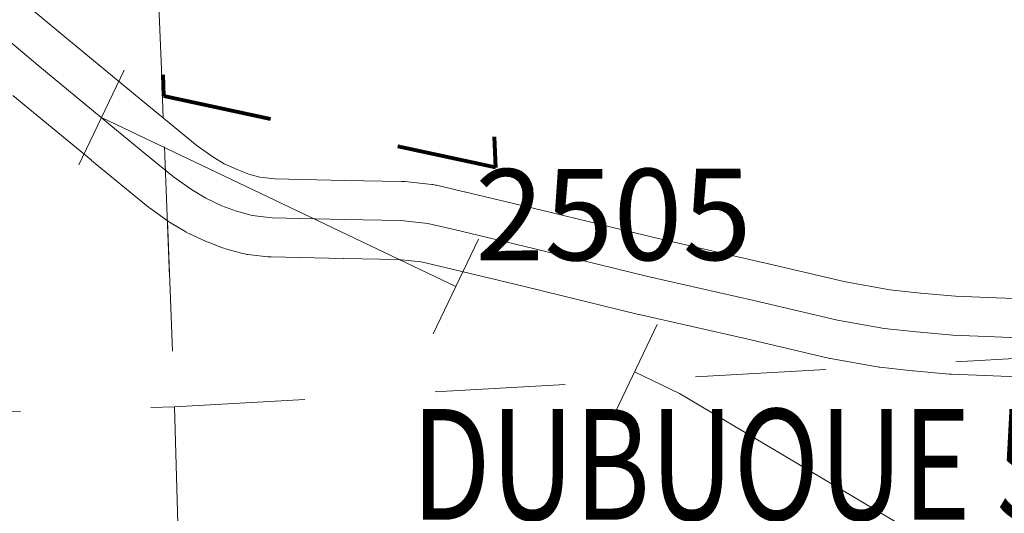
# Model space of a CAD drawing. Extents: x 115.2 to 159.2, y 17.8 to 51.8.
# Drawn here: x 137.8 to 138.5, y 35.6 to 36 of the extents above; entities that cross this region are included whole.
import ezdxf
from ezdxf.enums import TextEntityAlignment as Align

# ---------------------------------------------------------------- set-up
doc = ezdxf.new("R2010")
doc.units = ezdxf.units.MI
doc.header["$MEASUREMENT"] = 0
doc.linetypes.add('DGN Style 1', pattern=[0.03005, 5e-05, -0.03])
for name, color, linetype, lineweight in [('tdCoCorpBndry', 7, 'DGN Style 1', 80), ('tdCoPipe', 7, 'Continuous', 13), ('tdCoSecRdNmbr', 1, 'Continuous', 13), ('tdCoSecRteBand', 7, 'Continuous', 30), ('tdCoSecRteCL', 7, 'Continuous', 0), ('tdCoSectLine', 7, 'DGN Style 1', 13), ('tdCoSectLinePart', 7, 'DGN Style 1', 13), ('tdCoStrucSecCoName', 7, 'Continuous', 0), ('tdCoSurfAsphalt', 2, 'Continuous', 0), ('tdCoSurfBitum', 250, 'Continuous', 0)]:
    doc.layers.add(name, color=color, linetype=linetype, lineweight=lineweight)
doc.styles.add('Style-Trebuchet MS', font='trebuc.ttf')
doc.styles.add('Style-Tw Cen MT', font='TCM_____.TTF')

msp = doc.modelspace()

# ---------------------------------------------------------------- linework, layer by layer
at = {"layer": 'tdCoCorpBndry', "color": 7, "linetype": 'DGN Style 1', "lineweight": 80, "flags": 128}
msp.add_lwpolyline([(138.6501401820413, 35.43231769488391), (138.6552802888152, 35.43178791380451), (138.6859411046515, 35.42862793060641), (138.8260137056641, 35.41457133363249), (138.8631788487273, 35.41102119146461), (138.862206154265, 35.35967175964386), (138.9158849202699, 35.3579920069026), (138.9154264104643, 35.36762120985633), (138.914686605923, 35.38833617197614), (138.913926793233, 35.40834345444753), (138.9329812029804, 35.41019787463501), (138.9414984621854, 35.41146932436835), (138.9468246074948, 35.36150722801024), (139.0005981326092, 35.36674905325091), (139.0013808739004, 35.35688298359719), (139.0183320042967, 35.35780721110668), (139.0226102692305, 35.21474705740665), (139.6786931203786, 35.24001629754542), (139.6768656677014, 35.31372378332746), (139.6724736918414, 35.44067308689399), (139.7072939664374, 35.44178577628892), (139.7061965627768, 35.46508657462683), (139.6716869116386, 35.4634140297892), (139.6693581988224, 35.50995404857833), (139.6787796773876, 35.51148777909297), (139.6846279609107, 35.51303791380435), (139.7095533342298, 35.51964464300742), (139.7168253655698, 35.52157213644548), (139.7301429657848, 35.46585210393471), (139.7653606072578, 35.47793180846082), (139.756121936094, 35.53178990219192), (139.7966576450544, 35.5423135689786), (139.8854360541445, 35.56598781140282), (139.908863674345, 35.573386043229), (139.915120447293, 35.57622900284559), (139.9153939127547, 35.56877043587696), (139.9177072155636, 35.4985786061611), (140.0159054876548, 35.50205132548222), (139.9986938163143, 35.52960615527515), (139.9882745398914, 35.55672285624043), (139.9846630062465, 35.56408299801402), (139.9655983438766, 35.60286731012981), (140.0050404395343, 35.62517354173784), (140.0687943044647, 35.66218321773051), (140.0983757985386, 35.61008640064092), (140.1209357981411, 35.62152236461285), (140.1444005763372, 35.65668843227709), (140.142025322819, 35.7047711914645), (140.1627568755478, 35.71688339370282), (140.1299271014303, 35.76138693054881), (140.162013094233, 35.78032197488637), (140.1581558704218, 35.89722501115573), (139.9038096896184, 35.8073259591193), (139.7415799239461, 35.75062975246493), (139.6467543304111, 35.73369241650945), (139.5870463997282, 35.72918238012202), (139.4094859775926, 35.72453899747745), (139.3365977075894, 35.72335130857925), (139.294778804982, 35.71755167841943), (139.2535672305759, 35.71184146357468), (139.238749826715, 35.76424188262554), (139.1807519095503, 35.74530627905128), (139.1665504088157, 35.72584903435967), (139.1091403709372, 35.70372331108541), (139.1063479287982, 35.74063505897561), (139.0801738479317, 35.73737422723352), (139.0695274603362, 35.78255300815343), (139.0080795660399, 35.77968767917525), (139.0031566906311, 35.78451368281308), (139.0055609621848, 35.77621290932962), (139.0306198681745, 35.72589327599027), (139.0233018553667, 35.72114258253882), (139.0199256971309, 35.71883524489107), (138.9642914759852, 35.67867322856429), (138.9542941105963, 35.67083214549075), (138.9470410932214, 35.66553936781209), (138.938023816616, 35.66142284580086), (138.929692658081, 35.66005060966123), (138.9205463848185, 35.66003296271933), (138.9120026551967, 35.66018693850124), (138.9073589618643, 35.66058685300175), (138.9012043423419, 35.82366901566987), (138.9023562402629, 35.82314986003823), (138.9027292493886, 35.85680611998132), (138.6479428270922, 35.84591323443274), (138.6243939152378, 36.50638750220849), (138.5369363548927, 36.54102329169616), (138.4716772803872, 36.4853200983443), (138.4614407492289, 36.53470605933202), (138.4134704582277, 36.57121664998292), (138.3675102408962, 36.56315342670609), (138.3899693298166, 36.02323604422271), (138.334170010346, 36.03658166827765), (138.2709908516319, 36.04461817259396), (138.246703005152, 36.05430162125259), (138.1372637553709, 36.04668118708904), (138.1458830437311, 35.84062561413229), (137.8916999107247, 35.8954030265464), (137.8707511266249, 36.40963975902662), (137.6201984790855, 36.40223692905431), (137.6137717611187, 36.65446951574855), (137.5571988345107, 36.65389431243381), (137.4287168567602, 36.64896211645879), (137.37520300267, 36.64698938719766), (137.3041802753943, 36.64550965384071), (137.2449946693335, 36.6445232892106), (137.1927142370591, 36.64156400890712), (137.1204583365197, 36.63835816851608), (137.0526414496367, 36.63663181293207), (137.002580493126, 36.63564544829923), (136.9564649329953, 36.63268616799758), (136.9133087153087, 36.63194642559363), (136.9107806666097, 36.68435225057537), (136.9206291514596, 36.68473221906137), (136.9176897550355, 36.75360891664541), (136.8703763155221, 36.75178351449377), (136.8702125220758, 36.75558767320821), (136.8039833628647, 36.75303259486552), (136.8031272997725, 36.772900565914), (136.7794706421538, 36.77198789590703), (136.7804895666375, 36.74833558788499), (136.7094284386252, 36.74559416032359), (136.7113108205137, 36.70148562914346), (136.6886003869457, 36.70060949576269), (136.6882594405741, 36.70859660106925), (136.6068806924596, 36.70545699884508), (136.5999660738325, 36.87402350793199), (136.848061943952, 36.88288109214121), (136.8393864215009, 37.13184066821734), (137.8438441384372, 37.16221745527945), (137.8593100052753, 36.73509665326438), (137.9698425576671, 36.74322027381955), (137.9725289938781, 36.662993175076), (137.9784200898795, 36.66337805239394), (137.9766481877885, 36.71231389209023), (138.0137585259153, 36.71490693621013), (138.0515323020582, 36.71754633462466), (138.0546942115088, 36.66725770770517), (138.0802517057425, 36.66869071394942), (138.1241477279719, 36.67091025184892), (138.1680435637911, 36.67485589678162), (138.1894985168675, 36.6773219947705), (138.2019113384874, 36.67888710452944), (138.1897188550903, 36.83048955869675), (138.3597588216865, 36.69220128720053), (138.3455481246549, 37.18641060478539), (138.5963637986186, 37.20295287294005), (138.6056979123961, 36.95493392857559), (138.7319513423639, 36.96103771993609), (138.7407677917982, 36.71055609512237), (138.8047821976683, 36.71332666499685), (138.8662165460759, 36.71608331615392), (138.8676209071071, 36.67746317030291), (138.9048909376301, 36.68033334597806), (138.9031935379421, 36.71774256364767), (138.9201941294896, 36.7185054210603), (138.9294627507418, 36.71909342461908), (138.9895344321217, 36.72290460482674), (139.00063174879, 36.7236086805252), (139.0018209289786, 36.7236841149879), (139.0351288482307, 36.72468135361299), (139.0430042931327, 36.72491716398189), (139.0458196017306, 36.72509419263385), (139.080032113162, 36.72728054931178), (139.091907200156, 36.72799189505248), (139.1182150622406, 36.72964598516617), (139.1146926332282, 36.85086574924421), (139.103532185242, 37.23493714727945), (138.8991589126521, 37.22116041589009), (138.8915556283337, 37.45468022271544), (138.8644288611529, 37.44604900403479), (138.8459043567599, 37.43991955004581), (138.8459269125328, 37.45452630907309), (138.8458924264355, 37.45811913944151), (138.8461340776906, 37.46270436174443), (138.8466954865613, 37.46726174661897), (138.8474590896199, 37.47126499266024), (138.849501163905, 37.48041872237806), (138.8504168786321, 37.48522521496176), (138.8510047579185, 37.48981801799369), (138.8512990393158, 37.49393789540949), (138.8513246398072, 37.500341311955), (138.8429113360033, 37.72787880549409), (139.0751595066865, 37.73956586556194), (139.075374998215, 37.73491533715145), (139.0878625086536, 37.73561326127373), (139.088038729525, 37.73180009267568), (139.3405761609226, 37.74973541290514), (139.3512187581542, 37.45629131394458), (139.3531453816756, 37.40825205074068), (139.3583663288443, 37.24912019328997), (139.6084617093227, 37.25824502924647), (139.6136778719303, 37.13340987902435), (139.6185206525929, 37.01010603596882), (139.8680548106107, 37.01702680617142), (139.8712468565598, 36.93474296878075), (139.8727265277815, 36.86396686373428), (139.8776591587157, 36.7677745642649), (139.9364603224213, 36.7700461730694), (139.9845486118087, 36.77374532004864), (140.0023042936279, 36.77497830690672), (140.033130145651, 36.77596473367363), (140.0629695709111, 36.77670460035392), (140.0757931188878, 36.77769102712085), (140.1076053355433, 36.78065030742342), (140.1357231897743, 36.78226854441936), (140.1102388309308, 37.28129094112261), (140.3628346090847, 37.29416426093402), (140.3598617207521, 37.31265117237238), (140.3590451768692, 37.33238293885447), (140.3583909351412, 37.34819509585773), (140.3578976906903, 37.39505039839155), (140.3574045083736, 37.43056176202695), (140.3547746790776, 37.47099457191784), (140.3534588013023, 37.49122697716992), (140.3523789824483, 37.51854500240239), (140.3511705397508, 37.54911938550624), (140.3568476976493, 37.54929809186007), (140.6051507329209, 37.55711550069461), (140.6003047211341, 37.63985206913422), (140.5271096801707, 37.63690589976333), (140.5074414799583, 37.79219656477898), (140.5404447409142, 37.79796413218693), (140.5404819610495, 37.80251089161097), (140.5405410534506, 37.80973277829093), (140.5915321405035, 37.81472704925068), (140.5710803290794, 38.3134460303985), (140.3197630842899, 38.29979201982125), (140.3109992649978, 38.55253885331247), (140.2977859308665, 38.79904755499542), (139.8006315002398, 38.77904412502579), (139.7903760172641, 39.03392884824087), (140.2890047131779, 39.05422221000793), (140.2885345215963, 39.09014392718029), (140.2913789103667, 39.08972338315775), (140.2918420804508, 39.05433772291094), (140.419189869365, 39.05952058002793), (140.4186940151536, 39.07169628640109), (140.4271484537316, 39.07060994314583), (140.4495897092988, 39.06839046738584), (140.4674686711629, 39.0677740050252), (140.4853476330259, 39.06715748052685), (140.5444932227807, 39.06844322179838), (140.554269690708, 38.80936741202919), (140.8008556909681, 38.81928903226518), (140.8037532069772, 38.81940560150203), (140.8091028401174, 38.6332234676651), (141.1912817279132, 38.64561050238154), (141.296575313372, 38.80818245716391), (141.2902500031827, 38.81514280871241), (141.2763811224482, 38.83178058161605), (141.2695599580485, 38.84054197756598), (141.2634733786712, 38.85022685537835), (141.258220803711, 38.85975098446551), (141.2524504401341, 38.87195670306879), (141.2483692120025, 38.88222548339094), (141.2438039978564, 38.89633172792364), (141.241269362623, 38.90632934185903), (141.2311677311514, 38.95525965134992), (141.2216485108999, 39.00145170227357), (141.2093232404777, 39.06270131702349), (141.1874033774803, 39.08030383084272), (141.1862301043948, 39.09116788476862), (140.9230119857056, 39.0818846612936), (140.9176426550984, 39.2396322901391), (140.9242552873244, 39.24012975991488), (140.9209924050597, 39.34708203363972), (141.0387291971904, 39.35087407561223), (141.2277549120154, 39.35641434543774), (141.2290911707649, 39.32483296818081), (141.2803246547215, 39.31098334995036), (141.273468444985, 39.30193314067268), (141.2669131031806, 39.29038309295149), (141.2609819908781, 39.27633587868291), (141.2260200436505, 39.16427034142074), (141.2182159942987, 39.13898538059096), (141.2147822970901, 39.12056793845316), (141.2122850062676, 39.10464778713727), (141.2116606524938, 39.0949708007361), (141.2113970046972, 39.09152629167146), (141.2178828772025, 39.09221147768378), (141.2178306198848, 39.08924262826545), (141.2187545988448, 39.08139644994775), (141.221684923253, 39.06569489701646), (141.2266284281825, 39.03945159539718), (141.2290942776223, 39.02738798438654), (141.2363615865357, 38.9920870170342), (141.2431262682965, 38.95923245020527), (141.2499023832825, 38.9263212143225), (141.2534938466408, 38.90892468505518), (141.2585381379753, 38.8909672440104), (141.2630511569462, 38.87921475355323), (141.2680891724371, 38.86808928876856), (141.2733384541299, 38.85828647470335), (141.2787948388435, 38.84944349271726), (141.2845891873508, 38.84119522510187), (141.2919718848932, 38.83186974838483), (141.2977740005389, 38.82521902610199), (141.3098617828906, 38.81258313222361), (141.3058335577257, 38.8076368932594), (141.3330909371284, 38.77875220484066), (141.3886555025659, 38.72225117087728), (141.400205426015, 38.71163771595291), (141.4130039948733, 38.7025850833281), (141.4304849684863, 38.69353245070421), (141.4454686512786, 38.68604057823855), (141.4823035976935, 38.67136907233316), (141.5006057754733, 38.66406497824174), (141.5347255161896, 38.65044837420863), (141.5545547136766, 38.70183620676602), (141.5009928275904, 38.72344525989615), (141.4667577603821, 38.73447876174683), (141.4440431636257, 38.74535679652237), (141.4252965811693, 38.75991664202562), (141.4239319878918, 38.84002860068787), (141.5606572001522, 38.84084868638739), (141.5531465622772, 39.09340699585729), (142.1779738832227, 39.10840434881833), (142.1840369126317, 38.98206026079117), (142.439103573334, 38.9911338957643), (142.43370739949, 39.15649108477836), (142.696535048519, 39.30733198641403), (142.7216969778513, 39.31570757298944), (142.8018325486179, 39.31940150044998), (142.8081747601021, 39.16221540474998), (142.8102683460605, 39.11032749265746), (142.8407524439288, 39.1342589206179), (143.3272545217966, 39.14058615705724), (143.3278994429577, 39.09032120437947), (143.4498107931687, 39.14219395501672), (143.4970154927263, 39.14408223993246), (143.3487622914202, 39.37220481658422), (143.3784240045149, 39.39151150303628), (143.5584981216726, 39.51814713842592), (143.3980997854556, 39.78521396813842), (143.3602250364876, 39.8324878884439), (143.3033770909917, 39.88313703492934), (143.3147855903526, 39.89212429930433), (143.3088454681678, 39.90156566174792), (143.5359880181745, 39.909712832273), (143.535864986679, 39.91316063460545), (143.5274871010301, 40.14788447239261), (143.7593715831562, 40.16121667483187), (143.7849477185274, 40.02444604033663), (143.9392640735136, 40.03121923488162), (143.9481022088032, 40.03160715691563), (143.9010435314806, 40.19929964528215), (143.8531318357797, 40.27899261335011), (143.8173079845738, 40.33135301609927), (143.8176795645449, 40.3396604382533), (143.799712305836, 40.36175341526812), (143.7793028719315, 40.39862819157449), (143.7761253660642, 40.41522445688318), (143.7649168860868, 40.46912673010811), (143.7412925397707, 40.5335519866085), (143.7135511122049, 40.57962933241122), (143.6728318501992, 40.63648734412187), (143.6490100321129, 40.68116063957849), (143.6200152367203, 40.75323889009508), (143.6682085378396, 40.76397065409131), (143.75508200927, 40.75954810676534), (143.7539998292019, 40.79386003759144), (143.8351323900442, 40.78128199336976), (143.849469225424, 40.78631242813037), (143.8007609939993, 40.84184660851685), (143.9144347020428, 40.84324376164336), (143.9487046903103, 40.86546480325799), (143.9780617451109, 40.82687249484173), (144.0257052570023, 40.78846889685268), (144.0542954776142, 40.75560097054395), (144.0980872958935, 40.70022294073744), (144.1277733046026, 40.6749537627373), (144.156836575102, 40.65479449287351), (144.2098765715229, 40.62238252874381), (144.2306621214107, 40.60925941771204), (144.2644363176053, 40.58663665961872), (144.2980626895948, 40.56855643562778), (144.338675572857, 40.54901915832824), (144.3953555617191, 40.52378670336378), (144.4270159152585, 40.50937952876324), (144.4593160325695, 40.49497210561455), (144.4916163362995, 40.48120438410972), (144.5653024469134, 40.44723389675487), (144.6438379868587, 40.40277379375651), (144.6895674269261, 40.37684565160557), (144.7087549965195, 40.36692179443286), (144.7343376562874, 40.3518774658119), (144.7640777242929, 40.33491216814986), (144.8046911046509, 40.31314435468131), (144.8501004142829, 40.28657657302424), (144.881758406608, 40.26673171698445), (144.9319635833745, 40.23536396714429), (144.9575447518495, 40.21680112414699), (145.0175014174245, 40.17519361201688), (145.0886518986127, 40.13038280711736), (145.2167137051621, 40.02861233418115), (145.2968782318261, 39.96693925496444), (145.5961655190675, 39.98178145153523), (145.6535869901792, 39.89345080252827), (145.6734961581361, 39.84333131284504), (145.6939671077926, 39.77498949158275), (145.7104480466069, 39.69753824436735), (145.7246488016969, 39.61439355932659), (145.7434060096056, 39.53352477055244), (145.7553364607697, 39.46803380031884), (145.7718147276895, 39.38431875866392), (145.8041998485874, 39.21233346527675), (145.8223873833809, 39.13089556262906), (145.8373378849549, 39.07592738926144), (145.8552003804809, 38.99708066662139), (145.8864647341547, 38.91034010649523), (145.9081045451552, 38.85081448611628), (145.9324309166492, 38.78389864960049), (145.9598493554649, 38.70847735993399), (145.9764667473977, 38.66276705809602), (146.0086140073993, 38.57433804602533), (146.0250167155812, 38.52973769955207), (146.0489754838761, 38.46840761723026), (146.0678771605831, 38.41629719211459), (146.0830021431872, 38.37786749653669), (146.1009922062154, 38.32949828523004), (146.1189823313877, 38.28112913606292), (146.1436146660508, 38.19889395203582), (146.153743016487, 38.13117524180478), (146.1546771859362, 38.0533032641537), (146.1541718868798, 38.00251766455558), (146.1551262508964, 37.97204574556256), (146.1519857166159, 37.92489125279864), (146.1466155782263, 37.88694958215801), (146.1325761932348, 37.84549275254199), (146.1203092695679, 37.80916472074757), (146.1069021919014, 37.76563860078942), (146.0841382582707, 37.72697713375478), (146.0558091999745, 37.68212370279337), (146.0336471264834, 37.64223999862563), (146.0180908501357, 37.60644659460485), (145.980340002584, 37.54938918487789), (145.951299847095, 37.50296884218116), (145.9135484403089, 37.44446040644635), (145.8999926063793, 37.41399476330039), (145.8811151631473, 37.38062930507724), (145.863205878371, 37.34919811323635), (145.8186761196618, 37.27424769865782), (145.8017346205153, 37.24378348466924), (145.7815091746198, 37.20827827260636), (145.7528410961986, 37.14368394100199), (145.7234427823513, 37.09039583106601), (145.6995005425318, 37.03856875121219), (145.677229853355, 36.99036010222214), (145.6560218953335, 36.94445176938569), (145.6327394274465, 36.900859970491), (145.609456897418, 36.85726823373403), (145.5666314356183, 36.77708606012775), (145.5289583837418, 36.70655086069342), (145.4745101116499, 36.62723953881424), (145.4309611873653, 36.58372752397934), (145.3901247968884, 36.54327843416349), (145.3607969465334, 36.50878804553442), (145.3146333544118, 36.46598886773167), (145.2562779002661, 36.40048969539743), (145.230627138215, 36.36229046639703), (145.213681662295, 36.32215286995728), (145.1967318367762, 36.27185815360388), (145.1850921873269, 36.19737761991905), (145.1865172400213, 36.13595072796724), (145.185877103417, 36.07977019726813), (145.1873514929818, 36.03384291261148), (145.1888995150343, 35.98108377596924), (145.1916781627304, 35.93792271158451), (145.1960834980722, 35.88250280136044), (145.2028332047839, 35.83123079239191), (145.2081353651675, 35.78818182337153), (145.2219555925426, 35.71024211626396), (145.257390776067, 35.60146394329396), (145.2776738852136, 35.52793740080065), (145.3023228726237, 35.48488022967961), (145.3260135192481, 35.44704388145367), (145.3430515794782, 35.40184148842972), (145.400176967214, 35.32587674751546), (145.4395957614559, 35.27345806015014), (145.4836781329068, 35.2196525965598), (145.5188766982854, 35.17669037095471), (145.5884936353699, 35.10217566185763), (145.651826334907, 35.03588598109366), (145.7212595946688, 34.96358074368139), (145.7432296023238, 34.94738930170058), (145.823790812359, 34.88744618201877), (145.9070411926344, 34.82550218496251), (145.9040054215417, 34.82296960025866), (145.8133714737935, 34.74723290257206), (145.7391837302144, 34.75133028635268), (145.6950191513569, 34.73557156727043), (145.6828973799999, 34.73576910117174), (145.6634538054793, 34.7115336984256), (145.6586183569954, 34.65208146198489), (145.6372775498097, 34.6504094142453), (145.6336956555717, 34.75206685976151), (145.6335848650878, 34.75521137081854), (145.6334267882565, 34.75969754655111), (145.6330687541744, 34.7698580218766), (145.5506635629928, 34.76439946236448), (145.5316585522577, 34.77045037503336), (145.5157285832726, 34.77342363618829), (145.4981494951492, 34.77398044691133), (145.4888855963192, 34.77322560518892), (145.4877244399734, 34.80684433431063), (145.4712072130782, 34.79371569307616), (145.4475079293917, 34.78016023196847), (145.4322827817546, 34.77408999465311), (145.4198206232607, 34.77059639726362), (145.4073590861389, 34.7680850634526), (145.1089317144913, 34.73265062556951), (144.8575314545074, 34.70404859890597), (144.6760174338866, 34.68381345961914), (144.6468062770453, 34.67902803151964), (144.6301537776388, 34.67480189962983), (144.604019713078, 34.66665758741311), (144.5737880783261, 34.65406991193886), (144.557402582122, 34.57473957609905), (144.5362310364474, 34.46981247536845), (144.5099444873938, 34.37316495936165), (144.4596672315677, 34.27060130609593), (144.4036420436686, 34.13633274698181), (144.384022931778, 34.0928624882936), (144.3795938600589, 34.08872981063193), (144.3620787731675, 34.07238675408228), (144.3595255589361, 34.04092101400377), (144.3576880400465, 34.03666971657987), (144.4004507433591, 34.01686326128035), (144.4453138055785, 34.05640378213638), (144.8347073721501, 33.882257608293), (144.8395954507706, 33.77846494494819), (144.5828922226221, 33.77134204269722), (144.5775980779278, 33.91559846021784), (144.4233602021182, 33.90721231033421), (144.3963831232609, 33.860793023964), (144.3819757622507, 33.84018450272858), (144.3654753745135, 33.8195132851395), (144.2320764243829, 33.81559143872304), (144.251005503559, 33.83437375002567), (144.278399211804, 33.85961894309645), (144.2902160763174, 33.87063007558462), (144.3159724714678, 33.9022043692088), (144.2373003541328, 33.90103898753813), (144.2470511594306, 33.94032518116724), (144.2473087177877, 33.95308559783498), (144.1947054831786, 33.95916024688422), (144.1886187795298, 33.93742443403166), (144.1732300869958, 33.86467559972403), (144.1642225659164, 33.8236804489038), (144.1994204477844, 33.81575311950845), (144.1711438953547, 33.78717681761021), (144.1567321226041, 33.79042261217065), (144.1444615949883, 33.7569564918121), (144.2003528773976, 33.75898526875632), (144.1620897714346, 33.71350549562994), (144.1516388050808, 33.68238598358189), (144.1433126796549, 33.68501891973533), (144.1342535847648, 33.66025777481828), (144.1224565419979, 33.56344472552798), (144.1379242729488, 33.55251921799174), (144.1385820564934, 33.54074069208433), (144.1155881533844, 33.49264830164528), (144.1058558649509, 33.49941459896976), (144.1182331441396, 33.4614311100438), (144.1087856301207, 33.38332649101893), (144.1054745915875, 33.27305541162351), (144.107724763084, 33.25264150384513), (144.1189070211971, 33.25285767888264), (144.2101771909061, 33.25793415724748), (144.2481545903912, 33.25941376633082), (144.2834193939393, 33.26089343755006), (144.3068470141403, 33.25966038855881), (144.3263289272639, 33.25645448602734), (144.3440846090843, 33.25078254765018), (144.3598674373661, 33.24264451127958), (144.3746638388812, 33.23278024360314), (144.4165870075763, 33.19800868451031), (144.511608208763, 33.12339474243156), (144.520393403225, 32.76595947688242), (144.1160321231028, 32.75091701237372), (144.1223169198895, 32.70735497716013), (144.1236634933984, 32.69913373919199), (144.1247413860064, 32.69156369823159), (144.1256659863396, 32.68397489186049), (144.1264390342428, 32.67636899777963), (144.1270587898692, 32.66875198115932), (144.1275250668125, 32.66112353130464), (144.1278399777298, 32.65348948911045), (144.1279995458534, 32.64584991671448), (144.128005759565, 32.63821220843169), (144.1278605451166, 32.63057462442068), (144.1275601121482, 32.62294269488869), (144.1271063869039, 32.61531853249881), (144.1265010470865, 32.6077075431747), (144.1257424771368, 32.60010811135767), (144.1248304285011, 32.59252756922401), (144.1237670138418, 32.58496604104737), (144.1225501826347, 32.57742918130767), (144.1211839737965, 32.56991711428122), (144.1196660882483, 32.56243530802937), (144.1179987629257, 32.55498388683029), (144.1161799473076, 32.54756086229084), (144.1166339211049, 32.53536477494375), (144.1178930055505, 32.50153912921446), (144.1187696981637, 32.477960640091), (144.1190406160063, 32.47067363370844), (144.0987214673315, 32.45714110119632), (144.0850152615741, 32.45591439019071), (144.0726476136362, 32.44132005858668), (144.0699169357971, 32.4311918945648), (143.915844344726, 32.24263960245015), (143.8791209965828, 32.19953172744014), (143.8654991730308, 32.18208051750484), (143.8228192984984, 32.12740202738839), (143.7109034495542, 31.98402342095131), (143.6683382801457, 31.92963380630213), (143.6573782865066, 31.9156291559596), (143.6448940071977, 31.86784962591629), (143.6099504525589, 31.81422249585347), (143.6087175899775, 31.80957408010156), (143.6074694416639, 31.80424749983145), (143.6060215225111, 31.79682590444754), (143.6048964056939, 31.78934857207002), (143.5905414262737, 31.79100446415734), (143.5795489349219, 31.7958084712562), (143.5671372939035, 31.75282580254401), (143.5517719649247, 31.73419585145735), (143.5424786131016, 31.72292784411878), (143.5366723342688, 31.66785099293098), (143.5332757950565, 31.649945374244), (143.5296876871092, 31.63104015572069), (143.5260995170228, 31.61213686344736), (143.5231412930478, 31.59653907950525), (143.5263750951442, 31.5739201117787), (143.5283291211365, 31.56025156111329), (143.530892339438, 31.55529370250702), (143.5403701142369, 31.53683742466863), (143.5498101096619, 31.51834523157841), (143.560819067346, 31.47580715395043), (143.5873276323306, 31.47736611213594), (143.604248501951, 31.47508164094786), (143.6038223034492, 31.47208290357301), (143.6053069456406, 31.45211799861726), (143.5986365880264, 31.42451265134487), (143.5883656329044, 31.40749161668741), (143.5841820649418, 31.39318777611748), (143.5826070132422, 31.38714475486342), (143.5812170058879, 31.38238449229619), (143.5762052122624, 31.36804939675191), (143.5741149817094, 31.36296428132791), (143.5704729387412, 31.35496139319354), (143.5666398241279, 31.34744876693223), (143.56321215422, 31.34134708823666), (143.5611814510264, 31.33796117447217), (143.5544484591997, 31.32773694646372), (143.5471912786328, 31.31810121911028), (143.5468920262701, 31.31772839639654), (143.523825112047, 31.28917160555246), (143.5167219072654, 31.28037820899017), (143.5088183142447, 31.27059136416318), (143.5089596761947, 31.2704850475533), (143.5091015973748, 31.27037692896525), (143.5092434564167, 31.27026893465079), (143.5093853154581, 31.27016100247496), (143.509527236638, 31.27005300816323), (143.5096691578184, 31.26994495171196), (143.5098111411362, 31.26983689525979), (143.509940324209, 31.26973853220335), (143.5100949213622, 31.26962090663632), (143.5102513826296, 31.26950178977877), (143.5103819948521, 31.26940939188263), (143.5105275821236, 31.26930643067645), (143.5106732315291, 31.26920340733255), (143.5108186945249, 31.26910050826407), (143.5109643439347, 31.26899748491835), (143.511109931202, 31.26889446157445), (143.5112555184738, 31.26879156250507), (143.5114010436075, 31.26868847702527), (143.5115466930129, 31.26858551581999), (143.5117218575546, 31.26846161440229), (143.5118406015901, 31.26838369445656), (143.5119897306725, 31.26828582849273), (143.5121387976219, 31.26818802466569), (143.5122878645714, 31.26809009656778), (143.5124369315208, 31.26799229274164), (143.5125861227461, 31.26789442677688), (143.5127351896954, 31.26779662295348), (143.5128938257608, 31.26769254327848), (143.5130333235937, 31.2676010153003), (143.5132276263635, 31.26747338565719), (143.5133338808392, 31.26740894946671), (143.5134863031902, 31.26731636515833), (143.5136386634068, 31.26722378085089), (143.5137910857617, 31.26713113440571), (143.5139434459782, 31.26703861223414), (143.5140958683288, 31.26694596578989), (143.5142484149593, 31.26685344361925), (143.5144007751769, 31.26676092145041), (143.5144436497871, 31.26673482385793), (143.514553197527, 31.26666833714204), (143.5147056198816, 31.26657575283459), (143.5147670734915, 31.2665383462868), (143.5148598442114, 31.26648633752134), (143.5150153734187, 31.26639915914116), (143.5151710269039, 31.26631198076369), (143.5153266182498, 31.26622474024944), (143.5154822095956, 31.26613749973244), (143.5156376766705, 31.26605038349179), (143.5157932058775, 31.26596320511159), (143.5159487972244, 31.26587596459642), (143.516016278139, 31.26583812309102), (143.5161042642986, 31.26578872408217), (143.5162599177829, 31.2657016078397), (143.5163381484155, 31.26565767689856), (143.516416938284, 31.26561710135745), (143.5165753879351, 31.26553545318359), (143.5167338997287, 31.26545361859751), (143.5168924115179, 31.26537190828595), (143.5170509233121, 31.26529019797528), (143.5172094972395, 31.26520842552418), (143.5173680090286, 31.26512677735122), (143.5175265208222, 31.26504500490195), (143.517619540086, 31.2649970971818), (143.5176850326115, 31.26496341886489), (143.5178434201291, 31.26488164641742), (143.5179391112926, 31.26483237168035), (143.5180030503866, 31.26480211090301), (143.5181643583475, 31.26472605506866), (143.5183256041748, 31.26464987495978), (143.5184867878588, 31.2645737569895), (143.5186480958245, 31.26449757688154), (143.5188094037846, 31.26442145891127), (143.5189707117455, 31.26434534093828), (143.519131833296, 31.26426922296803), (143.5192932033951, 31.26419304286005), (143.5194544492175, 31.26411686275116), (143.5196163785507, 31.26404248462046), (143.5197801098581, 31.26397214540192), (143.5199440897186, 31.26390161977024), (143.5201078831645, 31.26383109414038), (143.5202716766104, 31.26376063064732), (143.5204355321934, 31.26369029142877), (143.5205993877782, 31.263619765798), (143.5207631812232, 31.26354930230768), (143.520927036807, 31.26347883881188), (143.5210908302537, 31.26340843745655), (143.5212223745348, 31.26335176840271), (143.5214212133166, 31.26327434555234), (143.5215874922475, 31.26320966081281), (143.5217536469025, 31.26314497607238), (143.5219199258335, 31.26308022919241), (143.5220860183541, 31.26301560658971), (143.522252235147, 31.26295092184835), (143.5224184519438, 31.26288617496748), (143.5225845444606, 31.26282149022705), (143.5227506991205, 31.26275686762435), (143.5229008224002, 31.26269839659507), (143.523085307505, 31.26263389826413), (143.5232537612347, 31.26257499227632), (143.5234220906934, 31.2625161484235), (143.5235905444232, 31.26245724243569), (143.5237588738768, 31.2623984607215), (143.5239271411968, 31.26233955473006), (143.5240955949264, 31.26228071087996), (143.5242805771323, 31.26221608827453), (143.5246009561164, 31.26210399291202), (143.5477945679274, 31.25353789393123), (143.6168987495047, 31.22803178709337), (143.6190785817864, 31.22722729781036), (143.6521336029594, 31.21388036887802), (143.6615416599067, 31.21049712701058), (143.6731437785351, 31.2109196594199), (143.6783327250876, 31.21086901766773), (143.6834948905414, 31.21034060360342), (143.6885863439517, 31.20933876683313), (143.6935639000247, 31.20787195799473), (143.6947327613735, 31.20744476529976), (143.6953162289248, 31.20723151070835), (143.6959658103701, 31.20696947847609), (143.6963491963948, 31.20681481918663), (143.6970465612831, 31.20653352444836), (143.6978602468604, 31.20617368839178), (143.698203554445, 31.20602194954568), (143.6987528465765, 31.20577899340996), (143.6994582271542, 31.20543891695566), (143.6999932277516, 31.20518098577419), (143.7004334692404, 31.20496872537432), (143.7020865030238, 31.20410359026395), (143.7037101459488, 31.2031843958591), (143.7038386455097, 31.20310591667852), (143.7042351424711, 31.20286383046075), (143.704598644615, 31.20264200094424), (143.7047413735818, 31.20255482256677), (143.7051998212444, 31.2022749569813), (143.7054368743577, 31.2021240880577), (143.7058193283239, 31.20187292981952), (143.706160896068, 31.20164861482181), (143.7063023822898, 31.20155578196622), (143.7070223029549, 31.20107533775794), (143.707570787304, 31.20068865846635), (143.7079744921681, 31.20040407045935), (143.7083221493506, 31.20015906379916), (143.7085617500825, 31.19998141377462), (143.7087622044283, 31.19982998561435), (143.7098758258794, 31.19898877329565), (143.7113267897474, 31.19781587303186), (143.7288272122801, 31.18314803321599), (143.7438215205227, 31.17058055230436), (143.7483541126848, 31.16707688870107), (143.7531490477609, 31.16394200889843), (143.7581766242147, 31.16119542395425), (143.763405152115, 31.15885428371509), (143.7688022580129, 31.15693319039767), (143.7830374992049, 31.08701600675314), (143.7714019508094, 31.08235566067152), (143.772546765093, 31.07949729105065), (143.7740214653447, 31.07467849531736), (143.775086681979, 31.06975294801383), (143.7757350206794, 31.06475538379081), (143.7775084140628, 31.04442157075714), (143.7783507448512, 31.03753851778817), (143.7796638885934, 31.03072953226223), (143.7814415694376, 31.02402698762345), (143.7836752745967, 31.01746213884067), (143.7863545029049, 31.01106630302051), (143.7894666405228, 31.00486955453268), (143.7929970852249, 30.99890109782063), (143.8020776174139, 30.98468866095073), (143.7123327897094, 30.93927562309106), (143.7090480973111, 30.85510014538282), (143.786671153663, 30.80508877428854), (143.8212200754588, 30.75944551840585), (143.8427436900527, 30.73101039204185), (143.5467804901375, 30.72195962353112), (143.5513239562982, 30.59162714023304), (143.4810456317114, 30.58943581258637), (143.484677297781, 30.61222789432815), (143.4394604268101, 30.71867760303122), (143.4387726931719, 30.72364962889844), (143.3743898763255, 30.72180142242575), (143.3740947250088, 30.72616817061402), (143.3621950317155, 30.90224817588384), (143.3577379982921, 30.96819840156608), (143.3526647510562, 31.04281253005614), (143.3251135252135, 31.12536498621104), (143.3224495826414, 31.12971700790351), (143.3194297807799, 31.1343758626937), (143.3162830327894, 31.13895132946591), (143.3130151795538, 31.14343620032199), (143.3096281473206, 31.14783010243293), (143.3062897684547, 31.15174014279601), (143.3025012682932, 31.15633027392996), (143.2987693750529, 31.16042896258888), (143.2949276233826, 31.16442350943692), (143.2909797415124, 31.16831223676765), (143.2869277178305, 31.17208917942262), (143.2827752805639, 31.17575446167361), (143.2785244181003, 31.17930242904615), (143.2741807227787, 31.18273301939795), (143.2697460587173, 31.18604231809229), (143.2652223521647, 31.18922889597728), (143.2606134556205, 31.19229045398032), (143.2582691463879, 31.19375688999336), (143.2559248992883, 31.1952233260073), (143.2511568074482, 31.19802738778555), (143.246316636542, 31.20069710911149), (143.2414045729953, 31.20323429196599), (143.2364260848643, 31.20563321972781), (143.1512833807593, 31.19148205005694), (143.0231273743347, 31.17059341468883), (143.0073940693377, 31.17567790874392), (142.9916607643404, 31.18076234066037), (142.921331611589, 31.16930959966725), (142.9011658173291, 31.16602571505509), (142.896789313608, 31.16551432656556), (142.8883021287692, 31.26850411619334), (142.8989411220471, 31.26923708564946), (142.9227977369165, 31.27228721042176), (142.9802425715817, 31.28635555131133), (142.9900967109074, 31.27754388643275), (143.0008667513757, 31.26791331646029), (143.0795564535116, 31.27711675587642), (143.0898538169131, 31.27839615916231), (143.1001307993355, 31.27982935181513), (143.1141388050788, 31.2820362137433), (143.128098716697, 31.28452872000597), (143.1420048175661, 31.28730600068601), (143.156981789551, 31.290610204138), (143.1719271337396, 31.29427865538229), (143.1867873500777, 31.29827742755287), (143.2015552306538, 31.30260478081204), (143.2162236297029, 31.30725841608082), (143.2269599918512, 31.31104349869691), (143.2375341139764, 31.31526043429542), (143.2479286598273, 31.31990263633347), (143.2581264174253, 31.32496227554119), (143.2681107961538, 31.33043114981437), (143.277865205401, 31.33630018713795), (143.2873737380714, 31.34255981839078), (143.2966207977439, 31.34919972881456), (143.2957478333569, 31.35087805240391), (143.2951655464122, 31.35267816474788), (143.2948900925615, 31.35454985905188), (143.2949290525327, 31.3564412508268), (143.2952814321382, 31.35830002060955), (143.2959373515702, 31.3600745945986), (143.2968786667887, 31.3617156359165), (143.298079342344, 31.36317772233064), (143.2995059484608, 31.3644202161677), (143.3011189659386, 31.36540875559772), (143.3028737181859, 31.36611587601494), (143.304721427563, 31.3665220042266), (143.3066110794977, 31.36661576913692), (143.3084899195709, 31.3663946852684), (143.3103061254271, 31.36586490418988), (143.3120091174534, 31.36504102812543), (143.313551795716, 31.3639459235365), (143.3148913477322, 31.36260997547404), (143.322411554724, 31.35409588526052), (143.328265119899, 31.35938468616386), (143.3358106167001, 31.36672407413631), (143.3422234780911, 31.37334447350502), (143.3484238305335, 31.38016445730044), (143.3544053360406, 31.38717706616433), (143.3611022262009, 31.39559465743274), (143.36748575887, 31.40425240866438), (143.3699490606867, 31.40777943582449), (143.3723607265587, 31.41134293747671), (143.3779973089167, 31.42014049722659), (143.3833168055576, 31.42913347821742), (143.3868301004167, 31.43550483201011), (143.3912271715193, 31.44405216558384), (143.3953418915553, 31.45273887271269), (143.3991697245114, 31.46155581924583), (143.3990127661492, 31.46709155306024), (143.3987875812268, 31.47504075472276), (143.4202090423939, 31.56045947191517), (143.461631696594, 31.7197123103375), (143.457577249565, 31.71955112665106), (143.4416998485835, 31.71860247925093), (143.4499893131155, 31.73055287643116), (143.4914135828798, 31.79027149470211), (143.4926557660296, 31.80286594312146), (143.4956525150128, 31.80329214162211), (143.4985520194059, 31.80416025931537), (143.5012897808816, 31.80545128224239), (143.5038043458236, 31.80713594381742), (143.5060395422754, 31.80917683749811), (143.5079454119949, 31.81152835463875), (143.5158757239757, 31.82296543707674), (143.5313794944537, 31.84532492019722), (143.5359557068714, 31.85481220197055), (143.5711013314265, 31.91709161519639), (143.5674635137794, 31.91956342979834), (143.5821489384009, 31.93839321385896), (143.605726184784, 31.96236745429624), (143.6060768245484, 31.96284839559895), (143.6063477423855, 31.96337823881426), (143.6065324139061, 31.96394399728594), (143.6066260545417, 31.96453162802207), (143.6066265516415, 31.96512677734948), (143.6065337809224, 31.96571459449692), (143.6063499793239, 31.96628066365261), (143.6060798692633, 31.96681094182827), (143.6057299751481, 31.96729238022903), (143.6053088718918, 31.96771298638837), (143.6133495393896, 31.9769949671219), (143.6137755514823, 31.97668073970922), (143.6142415798764, 31.97642945719926), (143.6147383040044, 31.97624646338333), (143.6152558440718, 31.97613498939066), (143.6157839474479, 31.97609739643428), (143.6159933495381, 31.97611112873672), (143.6164188023967, 31.97615151786466), (143.6169358453635, 31.97627013762508), (143.6174308917921, 31.97646077430858), (143.6178939997437, 31.97671963754755), (143.6183157243721, 31.97704144568649), (143.6377650776493, 31.99979444318226), (143.6397864602756, 32.00243483578927), (143.6519217775223, 31.99713864056735), (143.6729692353665, 32.01161068631966), (143.6829563481289, 32.03674943850785), (143.685349124316, 32.04309755301918), (143.6879705651023, 32.04935469878991), (143.6918394706907, 32.05759016615945), (143.6961041897345, 32.06562772680505), (143.7007547802828, 32.07344849104147), (143.705780181938, 32.08103387987025), (143.7111685265065, 32.08836581139005), (143.7169070137429, 32.09542701148163), (143.7229820977522, 32.10220088953419), (143.7293793627256, 32.10867141417087), (143.7327315360336, 32.11174726370935), (143.7360837093411, 32.11482305111104), (143.7995521163431, 32.19850199109919), (143.8167893260371, 32.22122820749586), (143.8171728363383, 32.23709908407651), (143.8619020552013, 32.29397871950714), (143.8712299552634, 32.30584050915526), (143.9552981843034, 32.39419526736702), (143.9955767077304, 32.43652754685353), (143.9993498600176, 32.44049307566572), (143.997725409311, 32.44711863241449), (143.9961794999236, 32.45279796511387), (143.9896178201315, 32.47690331486977), (143.9842114558002, 32.49676438870046), (143.9697454994865, 32.56887153297473), (143.9885550889828, 32.57250046501266), (144.0070477170353, 32.57579404301691), (144.0255285390336, 32.57934946683937), (144.032217910605, 32.58082311076057), (144.0389072200381, 32.58229675467997), (144.0451268349849, 32.57390644160965), (144.0491733905999, 32.56844738500037), (144.0506730078359, 32.57726296451658), (144.0594312347892, 32.62874909799542), (144.0622257895896, 32.74891532721628), (144.0625193253431, 32.78575151637106), (144.0493122670604, 32.95903224442005), (144.034740553371, 33.0082168811424), (144.0331999877739, 33.06527615498253), (144.0428799567553, 33.1238914665639), (144.0370974764399, 33.25127610278741), (143.978587673688, 33.25014489653081), (143.9541992272167, 33.25004261883218), (143.9438087202766, 33.24923788100197), (143.920617593951, 33.24744168329564), (143.9135225291318, 33.24716337113841), (143.9675674070458, 33.36127396526978), (143.9316267380502, 33.38707540983235), (143.968762303849, 33.46459333017769), (144.0023951380975, 33.4486688914006), (144.0119616446949, 33.46927536211246), (144.0068283108662, 33.4717059176667), (144.0110901094625, 33.48088823046183), (143.9832406875843, 33.49373911877302), (144.0211634685433, 33.57390830572123), (144.0240702429824, 33.57252656259993), (144.0379743554671, 33.58931284322321), (144.0419278918141, 33.58623941703091), (144.0550601991365, 33.59864484433451), (144.061059413726, 33.59483484473154), (144.0829102423874, 33.59100900016488), (144.0866147331621, 33.6092141819028), (144.0924523291011, 33.63180916470452), (144.0979028729224, 33.65396744783051), (144.0800434842535, 33.67175842353336), (144.0687173787107, 33.66022770045499), (144.0356380619191, 33.62871914790325), (143.9937143961274, 33.64403880609764), (143.9964422156623, 33.65808179504273), (143.8277022197391, 33.65345692925894), (143.8251199874759, 33.74536487436008), (143.3232834627806, 33.72453029828191), (143.3112827966681, 34.20107819605973), (143.3097591323674, 34.27719013980898), (143.1574200426509, 34.22641678122093), (143.1545652148474, 34.21882580005175), (143.1527333504352, 34.21418956317674), (143.1141325292305, 34.1086541400466), (143.0738722119831, 34.21485237982655), (143.0621107116446, 34.24617209767295), (142.9911922504609, 34.26113937626707), (142.9666634983696, 34.27612200272957), (142.8596495846273, 34.20479766188063), (142.3204203086003, 34.19248438392052), (142.320010141477, 34.21614731739032), (142.2406855222537, 34.21457431621836), (142.2103553380286, 34.45045471220387), (142.2085375166073, 34.46459202529689), (142.2068967859731, 34.47543986143371), (142.2047863608529, 34.48620617366937), (142.2022100937533, 34.49687064316582), (142.1991730177773, 34.50741307536411), (142.1956807252691, 34.51781364851696), (142.1917399270297, 34.52805266516076), (142.1873579552425, 34.538110800649), (142.1825431984239, 34.54796910315969), (142.1773046043153, 34.5576088694262), (142.1716522391256, 34.56701195540403), (142.1677414531186, 34.57301968277614), (142.1639415197276, 34.57851962561053), (142.1384731301222, 34.61435826545437), (142.0735301471451, 34.70574494226076), (142.0624642718544, 34.72131669074902), (142.0621499823043, 34.73215309365692), (142.0617436055453, 34.74447892331111), (142.0689513870996, 34.75538305567822), (142.0820435538482, 34.77518920029375), (142.103005138194, 34.80897427048193), (142.1071973432193, 34.81439964877338), (142.1113897967873, 34.81809867148174), (142.1200210154724, 34.82377067199754), (142.1276657452516, 34.82697651239309), (142.1365435861579, 34.82894942806372), (142.1510933654478, 34.83116896596325), (142.1883310846678, 34.83264851290889), (142.2406115790804, 34.83437480635426), (142.2655189326358, 34.83388143762836), (142.3088474565542, 34.83305526248856), (142.3118128884321, 34.68905279937407), (142.5640813282469, 34.69676532075064), (142.567387271537, 34.48771486292353), (142.8151582887934, 34.49489747894797), (142.8118884471688, 34.59646762181404), (142.8108291957018, 34.85257843466395), (142.7171041748192, 34.84934015869568), (142.7131024822047, 34.97118409013789), (142.6809056989223, 34.96555527491797), (142.6390219872934, 34.94438615259185), (142.6509579686633, 34.9144547643978), (142.545236382727, 34.8882230824224), (142.5205103452864, 34.98258544373085), (142.5276618927498, 34.98751757756908), (142.5385729844719, 34.99691730814321), (142.5952275592572, 35.04572452400208), (142.5707487654134, 35.07521573284399), (142.5203661250312, 35.037394297527), (142.4778511624128, 35.07387537304493), (142.4971567925361, 35.09549585940398), (142.4549458047026, 35.09364032074951), (142.4536009710303, 35.3437187377922), (142.0220361843876, 35.3284100157305), (142.0168220101638, 35.3936095628752), (141.9980882900871, 35.39966327171473), (141.9745027794702, 35.40763459419166), (141.9480062069539, 35.41709142877724), (141.9337415749067, 35.42218269577923), (141.9245995269658, 35.4261036722768), (141.9544860521588, 35.46554980684903), (141.9726889348216, 35.50358058212163), (141.9908160723415, 35.54111239632608), (142.004682343319, 35.57042607941887), (141.9371217720532, 35.59796214380111), (141.9341068168914, 35.66739906965686), (141.9070861799113, 35.68417062377797), (141.6722711869722, 35.63295547027457), (141.6102892241323, 35.77470950173185), (141.6112452658511, 35.80457197985927), (141.5930146078939, 35.81421323741356), (141.5812615582022, 35.81377293378603), (141.5830972751172, 35.96209560439014), (141.5662217034543, 35.93178455839954), (141.5269471916052, 35.98168277779748), (141.4750068357828, 35.86091704965123), (141.5202680105228, 35.84845116292887), (141.4993031950442, 35.81055584657558), (141.4962265998575, 35.81045518444564), (140.6670911260283, 35.78332009089138), (140.6668329462975, 35.79247991004584), (140.631875597216, 35.79257237007968), (140.6336732862129, 35.71701723705802), (140.5341598198566, 35.66560796719288), (140.4919382687146, 35.67177594619574), (140.4889562462234, 35.69638013274528), (140.4573892226431, 35.74027938610661), (140.4173253829682, 35.73788542931446), (140.4316566260054, 35.26440250708109), (140.1811675447409, 35.25493535773357), (140.1930702827534, 34.83180357236113), (140.1949274991085, 34.76011709638026), (140.1677005668915, 34.75891778784092), (140.2041245383968, 34.73926742098458), (140.3064672942032, 34.70303936781436), (140.3111364637551, 34.56880280931716), (140.3166564147423, 34.45271439068322), (140.3763931770478, 34.45434225893175), (140.3606102244941, 34.36581040992938), (140.3465536275206, 34.28886912205071), (140.343594347216, 34.27308635590499), (140.3408818134121, 34.26124923469289), (140.3349632528072, 34.24521990845965), (140.3263320341217, 34.22919033367738), (140.3048770810504, 34.19688487256887), (140.0726845852238, 34.18601988658641), (140.0759241660732, 34.10881377030481), (139.4106940474652, 34.08150251801926), (139.3982748257203, 34.10161276169591), (139.3610121273816, 34.13160311801547), (139.4209835194473, 34.22506405613818), (139.4312508084828, 34.26549810876784), (139.4442549269296, 34.29677830740789), (139.4520513955537, 34.33105003551645), (139.4903049945337, 34.38544518037014), (139.5429737216693, 34.4582288736021), (139.5602298831861, 34.49251905643462), (139.5513332768675, 34.4971514408106), (139.5539647838662, 34.50222226469914), (139.3072963897855, 34.47633960691851), (139.3183882383922, 34.14305983578486), (139.304175987934, 34.1454229104271), (139.2646170744866, 34.11890949875216), (139.2574142639025, 34.11261146675906), (139.2526264124524, 34.10428832391035), (139.2444635833751, 34.07441049791821), (139.3201356584603, 34.07762360835331), (139.3212417613168, 34.04978630321376), (139.2824097278937, 33.99833745200456), (139.2812282527084, 33.9696588102727), (139.2260917498864, 33.8520662383921), (139.0758350614469, 33.81703500827551), (138.8679602379138, 33.8087884183638), (138.6195216194436, 33.80250592064948), (138.6167498068304, 33.79296824566939), (138.6231537204766, 33.55684234592653), (138.3558641291921, 33.55210861591031), (138.3506016744237, 33.96202458166722), (138.3878130475089, 33.98648181393169), (138.436276023725, 34.18390082440916), (138.4327773310915, 34.2969113429801), (138.6337646899159, 34.30344891356844), (138.8597644761616, 34.31080010759609), (138.8474298851749, 34.70342840831718), (138.9368770760815, 34.70600585602421), (138.921854371176, 35.20798597960177), (138.5552649409468, 35.19429070997766), (138.5479971349372, 35.19373849739803), (138.4458519751676, 34.96988846906385), (138.4264607822366, 34.97873685697721), (138.4154395213977, 34.95764236133444), (138.3885391197459, 34.91716108448855), (138.3590861873688, 34.87289416579446), (138.3321822439014, 34.84336331347168), (138.305128798522, 34.81147827211485), (138.2677638224807, 34.77960721160858), (138.2374227642605, 34.75256022848835), (138.1873107931728, 34.72122019180392), (138.1726007001137, 35.18074202181417), (138.203830505553, 35.23263204656978), (138.2287846483594, 35.24142538099619), (138.2519410400307, 35.26446557625738), (138.2341928768034, 35.30320732444805), (138.2985219450447, 35.32973844520168), (138.36239300058, 35.35785170128632), (138.4110757557901, 35.38181854740687), (138.4170952270766, 35.1853805577645), (138.4927307655319, 35.18953939515364), (138.5110275995211, 35.23004527829693), (138.5195557327267, 35.22592975048001), (138.5617305567507, 35.31929717223595), (138.5778384864441, 35.35314649220789), (138.5931857335216, 35.38269356231881), (138.6158832425675, 35.4183918344087), (138.6281389194144, 35.43458507836495), (138.6501401820413, 35.43231769488391)], close=True, dxfattribs=at)
at = {"layer": 'tdCoPipe', "color": 7, "linetype": 'Continuous', "lineweight": 0}
for p, q in [((137.8612282045455, 35.91539119696965), (137.826485780303, 35.84268456818177)), ((138.1328102121212, 35.78562850757571), (138.0981314242424, 35.71305445454541)), ((138.2699730909091, 35.7200938484848), (138.2352308560606, 35.64738665151511))]:
    msp.add_line(p, q, dxfattribs=at)
at = {"layer": 'tdCoPipe', "color": 7, "linetype": 'Continuous', "lineweight": 0, "flags": 128}
for points in [[(138.115442219697, 35.74928096969693), (137.8438596439394, 35.87904271212116)], [(138.5129149469697, 35.53291070454541), (138.28699525, 35.6673135454545), (138.252604719697, 35.68374536363632)]]:
    msp.add_lwpolyline(points, dxfattribs=at)
at = {"layer": 'tdCoSecRteBand', "color": 7, "linetype": 'Continuous', "lineweight": 0, "flags": 128}
for points in [[(137.7810849616594, 35.96999552185046), (137.8143146672688, 35.94218096909334), (137.8743645951966, 35.89246767079356), (137.9171867565113, 35.85738727723044), (137.929214787044, 35.84879582685088), (137.9378778028199, 35.84359806289493), (137.9477640672794, 35.8390503797262), (137.9567154305386, 35.8356687536057), (137.9652050889106, 35.83324319110822), (137.9766726186585, 35.83194837702863), (138.0304811111324, 35.83074723890424), (138.073804723247, 35.83000882965575), (138.0752556386343, 35.8299490211618), (138.0764894306025, 35.82984252639156), (138.0972044458202, 35.82762324062358), (138.0979243853555, 35.82753711184058), (138.0998613158683, 35.82721747582946), (138.1008040676444, 35.82701404351303), (138.1220121900539, 35.82208172004661), (138.1221762557138, 35.82204307397419), (138.1811151564766, 35.80798678835276), (138.1812978435513, 35.80794241553365), (138.2695833730024, 35.78630144953031), (138.3507163071552, 35.76786211528376), (138.3509201187272, 35.76781516353179), (138.414263344314, 35.75295379565471), (138.4482198918966, 35.74686501029014), (138.4717973333059, 35.74429722721236), (138.4986172142949, 35.74192385018551), (138.5299291038367, 35.74071937461726), (138.5299805307979, 35.74071751626757), (138.5851550614175, 35.73850058188007)], [(138.5828116455252, 35.67854633995712), (138.5275974827717, 35.68076463966535), (138.4955641746009, 35.68199668706265), (138.4947551480945, 35.68203882227841), (138.4940726410167, 35.68209138700454), (138.4662061303404, 35.68455749185011), (138.4656026220532, 35.68461688316253), (138.4406953613388, 35.68732954160366), (138.440027607275, 35.68740982986284), (138.4386485606871, 35.6876242226437), (138.4028905145082, 35.69403613316639), (138.402332630583, 35.69414164187322), (138.4013329905754, 35.69435812055706), (138.3373170806106, 35.70937729638781), (138.2560388539147, 35.72784966373444), (138.255545139914, 35.72796613290664), (138.1671046089942, 35.74964525195069), (138.1083390656363, 35.76366027464086), (138.0889942982943, 35.76815937525757), (138.0714362006818, 35.77004051737869), (138.0293794136365, 35.77075723324614), (138.0292212264271, 35.77076030521162), (137.9739813501926, 35.77199349037362), (137.9726887737176, 35.77205015105278), (137.9712850755628, 35.77217530516187), (137.9559954910043, 35.77390159751588), (137.9554454576547, 35.7739689531811), (137.9535085271409, 35.77428870297025), (137.9515966653755, 35.77473447915386), (137.9511197144408, 35.77486645985199), (137.9390358955152, 35.77831904455907), (137.9376342074118, 35.77875674261367), (137.9366753373035, 35.77910061301271), (137.9255781499436, 35.78329274473207), (137.9246997577198, 35.78364059730703), (137.9236430398536, 35.78410226426843), (137.9113127052577, 35.78977440022736), (137.9105811984491, 35.79012285960841), (137.9088498240791, 35.79104820358489), (137.9084150083617, 35.79130423855344), (137.8973176692998, 35.79796270267077), (137.8960853564244, 35.79874339883811), (137.8953153552446, 35.79927541758003), (137.881505395668, 35.80913968525739), (137.8806797198729, 35.80975100619599), (137.8799310707436, 35.81034454007932), (137.8362818683168, 35.84610243455651), (137.8361623271792, 35.84620088912192), (137.7759902412552, 35.89601544847694)]]:
    msp.add_lwpolyline(points, dxfattribs=at)
at = {"layer": 'tdCoSecRteCL', "color": 7, "linetype": 'Continuous', "lineweight": 13, "flags": 128}
for points in [[(137.7618291675116, 35.94699075530772), (137.7951211088462, 35.91912413085615), (137.855293232695, 35.86930953357696), (137.8771176442817, 35.85143081389077)], [(137.8771176442817, 35.85143081389077), (137.8989425488992, 35.83355163910068), (137.9127525464023, 35.82368737142242), (137.9238498475386, 35.81702898315713), (137.9361802200599, 35.81135699890132), (137.9472774074196, 35.80716471548067), (137.9593612263451, 35.80371224454797), (137.9746508109037, 35.80198595219488), (138.0298906871379, 35.80075291873418), (138.0732934876712, 35.80001310624442), (138.0940085028881, 35.79779370669842), (138.1152166252973, 35.7928614970091), (138.1741555639855, 35.77880498383529), (138.2626874194801, 35.75710356460591), (138.3440676657387, 35.73860810063698), (138.4081853297868, 35.72356506967475), (138.4439433759652, 35.71715327293008), (138.4688506746054, 35.71444061448897), (138.4967171852812, 35.71197450964338), (138.5287760931566, 35.71074147618452), (138.5840159693908, 35.70852203871342)]]:
    msp.add_lwpolyline(points, dxfattribs=at)
at = {"layer": 'tdCoSectLine', "color": 7, "linetype": 'DGN Style 1', "lineweight": 0, "flags": 128}
for points in [[(137.8607023213571, 36.65599953746279), (137.8999518053463, 35.65696193328071)], [(137.8999518053463, 35.65696193328071), (138.9051772455435, 35.71493587801721)], [(136.8820713099373, 35.62706703839835), (137.8999518053463, 35.65696193328071)], [(137.8999518053463, 35.65696193328071), (137.9270297408306, 34.673699921874)]]:
    msp.add_lwpolyline(points, dxfattribs=at)
at = {"layer": 'tdCoSectLinePart', "color": 7, "linetype": 'DGN Style 1', "lineweight": 0, "flags": 128}
for points in [[(137.8703808117045, 36.40964787048632), (137.8903701596861, 35.90084856187329)], [(137.8903770681821, 35.90067244697224), (137.8912452384928, 35.87857472422728)], [(137.8943418031879, 35.79975624662728), (137.8999518053463, 35.65696193328073)], [(137.8999518053463, 35.65696193328073), (138.4370788604218, 35.68793943639721)], [(136.8820713099374, 35.62706703839837), (137.8999518053463, 35.65696193328073)], [(137.8999518053463, 35.65696193328073), (137.9120154811664, 35.21890216470991)]]:
    msp.add_lwpolyline(points, dxfattribs=at)
at = {"layer": 'tdCoSurfAsphalt', "color": 2, "linetype": 'Continuous', "lineweight": 0, "flags": 128}
msp.add_lwpolyline([(137.8771176442817, 35.85143081389077), (137.8989425488992, 35.83355163910068), (137.9127525464023, 35.82368737142242), (137.9238498475386, 35.81702898315713), (137.9361802200599, 35.81135699890132), (137.9472774074196, 35.80716471548067), (137.9593612263451, 35.80371224454797), (137.9746508109037, 35.80198595219488), (138.0298906871379, 35.80075291873418), (138.0732934876712, 35.80001310624442), (138.0940085028881, 35.79779370669842), (138.1152166252973, 35.7928614970091), (138.1741555639855, 35.77880498383529), (138.2626874194801, 35.75710356460591), (138.3440676657387, 35.73860810063698), (138.4081853297868, 35.72356506967475), (138.4439433759652, 35.71715327293008), (138.4688506746054, 35.71444061448897), (138.4967171852812, 35.71197450964338), (138.5287760931566, 35.71074147618452), (138.5840159693908, 35.70852203871342)], dxfattribs=at)
at = {"layer": 'tdCoSurfBitum', "color": 250, "linetype": 'Continuous', "lineweight": 0, "flags": 128}
msp.add_lwpolyline([(137.7618291675116, 35.94699075530772), (137.7951211088462, 35.91912413085615), (137.855293232695, 35.86930953357696), (137.8771176442817, 35.85143081389077)], dxfattribs=at)

# ---------------------------------------------------------------- texts
at = {"layer": 'tdCoSecRdNmbr', "color": 1, "linetype": 'Continuous', "lineweight": 13, "style": 'Style-Tw Cen MT'}
msp.add_text('2505', height=0.07000000000000002, rotation=0.1059833333333335, dxfattribs=at).set_placement((138.2363674588966, 35.80454796890739), align=Align.MIDDLE_CENTER)
at = {"layer": 'tdCoStrucSecCoName', "color": 3, "linetype": 'Continuous', "lineweight": 70, "style": 'Style-Trebuchet MS', "width": 0.7647058823529411}
msp.add_text('DUBUQUE 520', height=0.085, dxfattribs=at).set_placement((138.3796320625149, 35.65529687878783), align=Align.TOP_CENTER)

doc.saveas('drawing.dxf')
